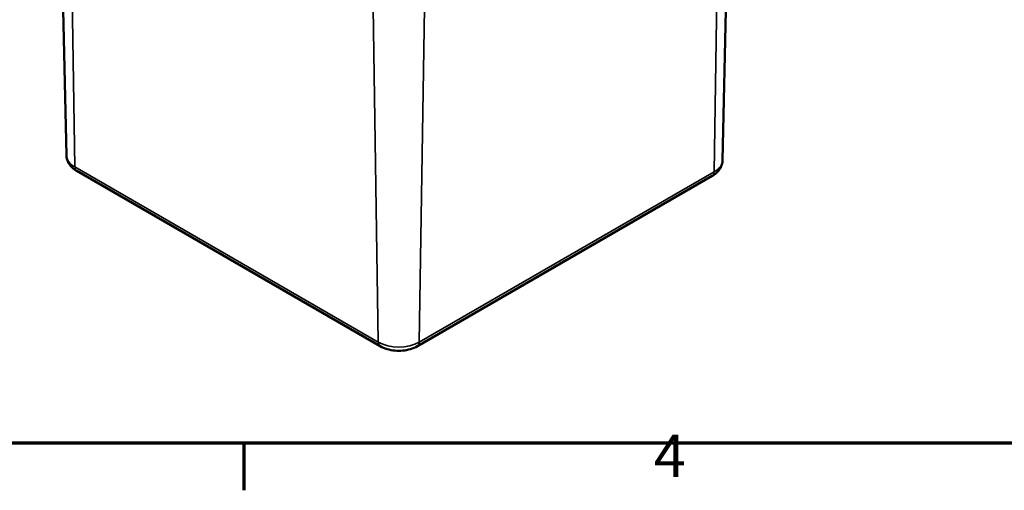
# Model space of a CAD drawing. Units: millimetres. Extents: x 0 to 420, y 0 to 297.
# Drawn here: x 121 to 203, y 6 to 45 of the extents above; entities that cross this region are included whole.
import ezdxf

# ---------------------------------------------------------------- set-up
doc = ezdxf.new("R2010")
doc.units = ezdxf.units.MM
doc.layers.get('0').update_dxf_attribs({"lineweight": 25})
for name, color, linetype, lineweight in [('Rahmen (ISO)', 7, 'Continuous', 70), ('Sichtbar (ISO)', 7, 'Continuous', 50), ('Sichtbar schmal (ISO)', 7, 'Continuous', 35)]:
    doc.layers.add(name, color=color, linetype=linetype, lineweight=lineweight)
doc.styles.add('Notiztext (DIN)', font='isocpeur.ttf')

# ---------------------------------------------------------------- blocks, each defined once
blk = doc.blocks.new('Ränder Standardrahmen')
at = {"layer": 'Rahmen (ISO)'}
blk.add_line((140, 10), (140, 6.1), dxfattribs=at)
at = {"layer": 'Rahmen (ISO)', "flags": 128}
blk.add_lwpolyline([(10, 10), (10, 287), (410, 287), (410, 10), (10, 10)], dxfattribs=at)
at = {"layer": 'Rahmen (ISO)', "insert": (173.903, 6.1), "char_height": 3.5, "attachment_point": 7, "style": 'Notiztext (DIN)'}
blk.add_mtext('4', dxfattribs=at)

msp = doc.modelspace()

# ---------------------------------------------------------------- linework, layer by layer
at = {"layer": 'Sichtbar (ISO)'}
for p, q in [((125.304, 33.81), (124.708, 61.698)), ((179.605, 33.402), (180.201, 61.29)), ((126.163, 32.514), (151.265, 18.021)), ((154.351, 18.021), (178.747, 32.106))]:
    msp.add_line(p, q, dxfattribs=at)
for points, knots in [([(125.304, 33.81), (125.307, 33.694), (125.325, 33.579), (125.389, 33.36), (125.434, 33.257), (125.544, 33.067), (125.608, 32.98), (125.749, 32.822), (125.826, 32.751), (125.988, 32.623), (126.074, 32.565), (126.163, 32.514)], [3.9393337, 3.9393337, 3.9393337, 3.9393337, 4.0939448, 4.0939448, 4.2485558, 4.2485558, 4.4031669, 4.4031669, 4.5577779, 4.5577779, 4.712389, 4.712389, 4.712389, 4.712389]), ([(178.747, 32.106), (178.836, 32.157), (178.922, 32.215), (179.084, 32.343), (179.161, 32.414), (179.301, 32.572), (179.366, 32.658), (179.475, 32.848), (179.521, 32.952), (179.584, 33.17), (179.603, 33.286), (179.605, 33.402)], [0, 0, 0, 0, 0.1546111, 0.1546111, 0.3092221, 0.3092221, 0.4638332, 0.4638332, 0.6184442, 0.6184442, 0.7730553, 0.7730553, 0.7730553, 0.7730553]), ([(151.265, 18.021), (151.446, 17.916), (151.642, 17.836), (152.051, 17.716), (152.265, 17.676), (152.698, 17.636), (152.918, 17.636), (153.352, 17.676), (153.565, 17.716), (153.975, 17.836), (154.17, 17.916), (154.351, 18.021)], [4.712389, 4.712389, 4.712389, 4.712389, 5.026548, 5.026548, 5.340708, 5.340708, 5.654867, 5.654867, 5.969026, 5.969026, 6.283185, 6.283185, 6.283185, 6.283185])]:
    msp.add_open_spline(points, degree=3, knots=knots, dxfattribs=at)
at = {"layer": 'Sichtbar schmal (ISO)'}
for p, q in [((125.586, 60.496), (126.008, 32.847)), ((179.324, 60.088), (178.902, 32.438)), ((150.688, 46.003), (151.11, 18.354)), ((154.928, 46.003), (154.507, 18.354)), ((151.11, 18.354), (126.008, 32.847)), ((178.902, 32.438), (154.507, 18.354))]:
    msp.add_line(p, q, dxfattribs=at)
for centre, major_axis, start_param, end_param in [((127.706, 33.827), (-2.402, 0), 0.012343, 0.785398), ((126.538, 33.163), (-0.375, -0.65), 5.51524, 6.283185), ((177.203, 33.419), (2.402, 0), 5.497787, 6.270842), ((178.372, 32.755), (0.375, -0.65), 0, 0.767945), ((152.808, 19.334), (-2.402, 0), 0.785398, 2.356194), ((151.64, 18.671), (-0.375, -0.65), 5.51524, 6.283185), ((153.976, 18.671), (0.375, -0.65), 0, 0.767945)]:
    msp.add_ellipse(centre, major_axis=major_axis, ratio=0.57735, start_param=start_param, end_param=end_param, dxfattribs=at)

# ---------------------------------------------------------------- block references
msp.add_blockref('Ränder Standardrahmen', (0, 0))

doc.saveas('drawing.dxf')
